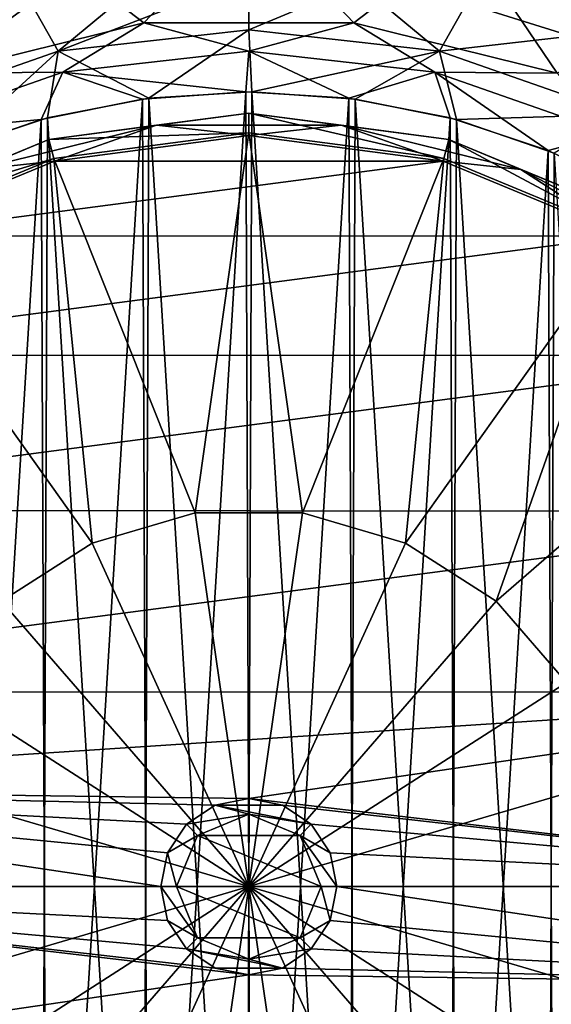
# Model space of a CAD drawing. Units: inches. Extents: x -9 to 51, y -6.5 to 25.7.
# Drawn here: x -0.4 to 0.5, y 9.7 to 11.5 of the extents above; entities that cross this region are included whole.
import ezdxf

# ---------------------------------------------------------------- set-up
doc = ezdxf.new("R2010")
doc.units = ezdxf.units.IN
doc.header["$LTSCALE"] = 52.148148
doc.header["$MEASUREMENT"] = 0
for name, color, linetype in [('1', 7, 'CONTINUOUS'), ('10', 7, 'CONTINUOUS'), ('11', 7, 'CONTINUOUS'), ('12', 7, 'CONTINUOUS'), ('13', 7, 'CONTINUOUS'), ('14', 7, 'CONTINUOUS'), ('15', 7, 'CONTINUOUS'), ('3', 7, 'CONTINUOUS'), ('4', 7, 'CONTINUOUS'), ('7', 7, 'CONTINUOUS'), ('8', 7, 'CONTINUOUS'), ('9', 7, 'CONTINUOUS'), ('940', 7, 'CONTINUOUS'), ('941', 7, 'CONTINUOUS'), ('943', 7, 'CONTINUOUS'), ('944', 7, 'CONTINUOUS'), ('946', 7, 'CONTINUOUS'), ('947', 7, 'CONTINUOUS')]:
    doc.layers.add(name, color=color, linetype=linetype)

msp = doc.modelspace()

# ---------------------------------------------------------------- linework, layer by layer
at = {"layer": '1', "linetype": 'Continuous'}
for points in [[(-0.0001, 11.2981, -8.6608), (0.3475, 11.2523, -8.6608), (-0.3473, 11.2524, -8.6608), (-0.0001, 11.2981, -8.6608)], [(-0.3473, 11.2524, -8.6608), (0.3475, 11.2523, -8.6608), (-0.6705, 11.1186, -8.6608), (-0.3473, 11.2524, -8.6608)], [(0.3475, 11.2523, -8.6608), (0.6711, 11.1183, -8.6608), (-0.6705, 11.1186, -8.6608), (0.3475, 11.2523, -8.6608)], [(-0.6705, 11.1186, -8.6608), (0.6711, 11.1183, -8.6608), (-0.9481, 10.9059, -8.6608), (-0.6705, 11.1186, -8.6608)], [(0.6711, 11.1183, -8.6608), (0.9489, 10.9051, -8.6608), (-0.9481, 10.9059, -8.6608), (0.6711, 11.1183, -8.6608)], [(-0.9481, 10.9059, -8.6608), (0.9489, 10.9051, -8.6608), (-1.1615, 10.6283, -8.6608), (-0.9481, 10.9059, -8.6608)], [(0.9489, 10.9051, -8.6608), (1.1622, 10.6271, -8.6608), (-1.1615, 10.6283, -8.6608), (0.9489, 10.9051, -8.6608)], [(-1.1615, 10.6283, -8.6608), (1.1622, 10.6271, -8.6608), (-1.296, 10.3044, -8.6608), (-1.1615, 10.6283, -8.6608)], [(1.1622, 10.6271, -8.6608), (1.2962, 10.3037, -8.6608), (-1.296, 10.3044, -8.6608), (1.1622, 10.6271, -8.6608)], [(-1.296, 10.3044, -8.6608), (1.2962, 10.3037, -8.6608), (-1.3305, 10.1317, -8.6608), (-1.296, 10.3044, -8.6608)], [(1.2962, 10.3037, -8.6608), (0, 10.1136, -8.6608), (-1.3305, 10.1317, -8.6608), (1.2962, 10.3037, -8.6608)], [(1.342, 9.9561, -8.6608), (0, 10.1136, -8.6608), (1.2962, 10.3037, -8.6608), (1.342, 9.9561, -8.6608)], [(-0.1575, 9.9561, -8.6608), (-1.342, 9.9561, -8.6608), (-1.3305, 10.1317, -8.6608), (-0.1575, 9.9561, -8.6608)], [(-0.1455, 10.0164, -8.6608), (-0.1575, 9.9561, -8.6608), (-1.3305, 10.1317, -8.6608), (-0.1455, 10.0164, -8.6608)], [(-0.1114, 10.0675, -8.6608), (-0.1455, 10.0164, -8.6608), (-1.3305, 10.1317, -8.6608), (-0.1114, 10.0675, -8.6608)], [(-0.0602, 10.1016, -8.6608), (-0.1114, 10.0675, -8.6608), (-1.3305, 10.1317, -8.6608), (-0.0602, 10.1016, -8.6608)], [(0, 10.1136, -8.6608), (-0.0602, 10.1016, -8.6608), (-1.3305, 10.1317, -8.6608), (0, 10.1136, -8.6608)], [(0.0602, 10.1016, -8.6608), (0, 10.1136, -8.6608), (1.342, 9.9561, -8.6608), (0.0602, 10.1016, -8.6608)], [(0.1114, 10.0675, -8.6608), (0.0602, 10.1016, -8.6608), (1.342, 9.9561, -8.6608), (0.1114, 10.0675, -8.6608)], [(0.1455, 10.0164, -8.6608), (0.1114, 10.0675, -8.6608), (1.342, 9.9561, -8.6608), (0.1455, 10.0164, -8.6608)], [(0.1575, 9.9561, -8.6608), (0.1455, 10.0164, -8.6608), (1.342, 9.9561, -8.6608), (0.1575, 9.9561, -8.6608)], [(-0.1575, 9.9561, -8.6608), (-0.1455, 9.8958, -8.6608), (-1.342, 9.9561, -8.6608), (-0.1575, 9.9561, -8.6608)], [(-0.0602, 9.8106, -8.6608), (0, 9.7986, -8.6608), (-1.342, 9.9561, -8.6608), (-0.0602, 9.8106, -8.6608)], [(-1.342, 9.9561, -8.6608), (0, 9.7986, -8.6608), (-1.2962, 9.6086, -8.6608), (-1.342, 9.9561, -8.6608)], [(-0.1114, 9.8448, -8.6608), (-0.0602, 9.8106, -8.6608), (-1.342, 9.9561, -8.6608), (-0.1114, 9.8448, -8.6608)], [(-0.1455, 9.8958, -8.6608), (-0.1114, 9.8448, -8.6608), (-1.342, 9.9561, -8.6608), (-0.1455, 9.8958, -8.6608)], [(0.1455, 9.8958, -8.6608), (0.1575, 9.9561, -8.6608), (1.3305, 9.7805, -8.6608), (0.1455, 9.8958, -8.6608)], [(1.3305, 9.7805, -8.6608), (0.1575, 9.9561, -8.6608), (1.342, 9.9561, -8.6608), (1.3305, 9.7805, -8.6608)], [(0.1114, 9.8448, -8.6608), (0.1455, 9.8958, -8.6608), (1.3305, 9.7805, -8.6608), (0.1114, 9.8448, -8.6608)], [(0.0602, 9.8106, -8.6608), (0.1114, 9.8448, -8.6608), (1.3305, 9.7805, -8.6608), (0.0602, 9.8106, -8.6608)], [(-1.2962, 9.6086, -8.6608), (0, 9.7986, -8.6608), (1.3305, 9.7805, -8.6608), (-1.2962, 9.6086, -8.6608)], [(0, 9.7986, -8.6608), (0.0602, 9.8106, -8.6608), (1.3305, 9.7805, -8.6608), (0, 9.7986, -8.6608)], [(1.296, 9.6078, -8.6608), (-1.2962, 9.6086, -8.6608), (1.3305, 9.7805, -8.6608), (1.296, 9.6078, -8.6608)]]:
    msp.add_3dface(points, dxfattribs=at)
at = {"layer": '10', "linetype": 'Continuous'}
for points in [[(-0.1114, 10.0675, -8.6608), (-0.0602, 10.1016, -8.6608), (-0.1114, 10.0675, -9.3458), (-0.1114, 10.0675, -8.6608)], [(-0.1114, 10.0675, -9.3458), (-0.0602, 10.1016, -8.6608), (-0.0602, 10.1016, -9.3458), (-0.1114, 10.0675, -9.3458)], [(-0.0602, 10.1016, -8.6608), (0, 10.1136, -8.6608), (-0.0602, 10.1016, -9.3458), (-0.0602, 10.1016, -8.6608)], [(-0.0602, 10.1016, -9.3458), (0, 10.1136, -8.6608), (0, 10.1136, -9.3458), (-0.0602, 10.1016, -9.3458)], [(0, 10.1136, -8.6608), (0.0602, 10.1016, -8.6608), (0, 10.1136, -9.3458), (0, 10.1136, -8.6608)], [(0, 10.1136, -9.3458), (0.0602, 10.1016, -8.6608), (0.0602, 10.1016, -9.3458), (0, 10.1136, -9.3458)], [(0.0602, 10.1016, -8.6608), (0.1114, 10.0675, -8.6608), (0.0602, 10.1016, -9.3458), (0.0602, 10.1016, -8.6608)], [(0.0602, 10.1016, -9.3458), (0.1114, 10.0675, -8.6608), (0.1114, 10.0675, -9.3458), (0.0602, 10.1016, -9.3458)], [(-0.1455, 10.0164, -8.6608), (-0.1114, 10.0675, -8.6608), (-0.1455, 10.0164, -9.3458), (-0.1455, 10.0164, -8.6608)], [(-0.1455, 10.0164, -9.3458), (-0.1114, 10.0675, -8.6608), (-0.1114, 10.0675, -9.3458), (-0.1455, 10.0164, -9.3458)], [(0.1114, 10.0675, -8.6608), (0.1455, 10.0164, -8.6608), (0.1114, 10.0675, -9.3458), (0.1114, 10.0675, -8.6608)], [(0.1114, 10.0675, -9.3458), (0.1455, 10.0164, -8.6608), (0.1455, 10.0164, -9.3458), (0.1114, 10.0675, -9.3458)], [(-0.1575, 9.9561, -8.6608), (-0.1455, 10.0164, -8.6608), (-0.1575, 9.9561, -9.3458), (-0.1575, 9.9561, -8.6608)], [(-0.1575, 9.9561, -9.3458), (-0.1455, 10.0164, -8.6608), (-0.1455, 10.0164, -9.3458), (-0.1575, 9.9561, -9.3458)], [(0.1455, 10.0164, -8.6608), (0.1575, 9.9561, -8.6608), (0.1455, 10.0164, -9.3458), (0.1455, 10.0164, -8.6608)], [(0.1455, 10.0164, -9.3458), (0.1575, 9.9561, -8.6608), (0.1575, 9.9561, -9.3458), (0.1455, 10.0164, -9.3458)]]:
    msp.add_3dface(points, dxfattribs=at)
at = {"layer": '11', "linetype": 'Continuous'}
for points in [[(-0.1455, 9.8958, -8.6608), (-0.1575, 9.9561, -8.6608), (-0.1455, 9.8958, -9.3458), (-0.1455, 9.8958, -8.6608)], [(-0.1575, 9.9561, -8.6608), (-0.1575, 9.9561, -9.3458), (-0.1455, 9.8958, -9.3458), (-0.1575, 9.9561, -8.6608)], [(0.1575, 9.9561, -8.6608), (0.1455, 9.8958, -8.6608), (0.1575, 9.9561, -9.3458), (0.1575, 9.9561, -8.6608)], [(0.1575, 9.9561, -9.3458), (0.1455, 9.8958, -8.6608), (0.1455, 9.8958, -9.3458), (0.1575, 9.9561, -9.3458)], [(-0.1114, 9.8448, -8.6608), (-0.1455, 9.8958, -8.6608), (-0.1114, 9.8448, -9.3458), (-0.1114, 9.8448, -8.6608)], [(-0.1114, 9.8448, -9.3458), (-0.1455, 9.8958, -8.6608), (-0.1455, 9.8958, -9.3458), (-0.1114, 9.8448, -9.3458)], [(0.1455, 9.8958, -8.6608), (0.1114, 9.8448, -8.6608), (0.1455, 9.8958, -9.3458), (0.1455, 9.8958, -8.6608)], [(0.1455, 9.8958, -9.3458), (0.1114, 9.8448, -8.6608), (0.1114, 9.8448, -9.3458), (0.1455, 9.8958, -9.3458)], [(-0.0602, 9.8106, -8.6608), (-0.1114, 9.8448, -8.6608), (-0.0602, 9.8106, -9.3458), (-0.0602, 9.8106, -8.6608)], [(-0.0602, 9.8106, -9.3458), (-0.1114, 9.8448, -8.6608), (-0.1114, 9.8448, -9.3458), (-0.0602, 9.8106, -9.3458)], [(0.1114, 9.8448, -8.6608), (0.0602, 9.8106, -8.6608), (0.1114, 9.8448, -9.3458), (0.1114, 9.8448, -8.6608)], [(0.1114, 9.8448, -9.3458), (0.0602, 9.8106, -8.6608), (0.0602, 9.8106, -9.3458), (0.1114, 9.8448, -9.3458)], [(0, 9.7986, -8.6608), (-0.0602, 9.8106, -8.6608), (0, 9.7986, -9.3458), (0, 9.7986, -8.6608)], [(0, 9.7986, -9.3458), (-0.0602, 9.8106, -8.6608), (-0.0602, 9.8106, -9.3458), (0, 9.7986, -9.3458)], [(0.0602, 9.8106, -8.6608), (0, 9.7986, -8.6608), (0.0602, 9.8106, -9.3458), (0.0602, 9.8106, -8.6608)], [(0.0602, 9.8106, -9.3458), (0, 9.7986, -8.6608), (0, 9.7986, -9.3458), (0.0602, 9.8106, -9.3458)]]:
    msp.add_3dface(points, dxfattribs=at)
at = {"layer": '12', "linetype": 'Continuous'}
for points in [[(0, 10.0855, -8.6658), (0.0915, 10.0476, -8.6658), (-0.0915, 10.0476, -8.6658), (0, 10.0855, -8.6658)], [(-0.0915, 10.0476, -8.6658), (0.1294, 9.9561, -8.6658), (-0.1294, 9.9561, -8.6658), (-0.0915, 10.0476, -8.6658)], [(0.0915, 10.0476, -8.6658), (0.1294, 9.9561, -8.6658), (-0.0915, 10.0476, -8.6658), (0.0915, 10.0476, -8.6658)], [(-0.1294, 9.9561, -8.6658), (0.1294, 9.9561, -8.6658), (0.0915, 9.8646, -8.6658), (-0.1294, 9.9561, -8.6658)], [(-0.0915, 9.8646, -8.6658), (-0.1294, 9.9561, -8.6658), (0.0915, 9.8646, -8.6658), (-0.0915, 9.8646, -8.6658)], [(0, 9.8268, -8.6658), (-0.0915, 9.8646, -8.6658), (0.0915, 9.8646, -8.6658), (0, 9.8268, -8.6658)]]:
    msp.add_3dface(points, dxfattribs=at)
at = {"layer": '13', "linetype": 'Continuous'}
for points in [[(-0.1294, 9.9561, -8.6658), (-0.0915, 9.8646, -8.6658), (-0.1294, 9.9561, -9.3458), (-0.1294, 9.9561, -8.6658)], [(-0.1294, 9.9561, -9.3458), (-0.0915, 9.8646, -8.6658), (-0.0915, 9.8647, -9.3458), (-0.1294, 9.9561, -9.3458)], [(0.0915, 9.8646, -8.6658), (0.1294, 9.9561, -8.6658), (0.0915, 9.8647, -9.3458), (0.0915, 9.8646, -8.6658)], [(0.1294, 9.9561, -8.6658), (0.1294, 9.9561, -9.3458), (0.0915, 9.8647, -9.3458), (0.1294, 9.9561, -8.6658)], [(-0.0915, 9.8646, -8.6658), (0, 9.8268, -8.6658), (-0.0915, 9.8647, -9.3458), (-0.0915, 9.8646, -8.6658)], [(-0.0915, 9.8647, -9.3458), (0, 9.8268, -8.6658), (0, 9.8268, -9.3458), (-0.0915, 9.8647, -9.3458)], [(0, 9.8268, -9.3458), (0.0915, 9.8646, -8.6658), (0.0915, 9.8647, -9.3458), (0, 9.8268, -9.3458)], [(0, 9.8268, -8.6658), (0.0915, 9.8646, -8.6658), (0, 9.8268, -9.3458), (0, 9.8268, -8.6658)]]:
    msp.add_3dface(points, dxfattribs=at)
at = {"layer": '14', "linetype": 'Continuous'}
for points in [[(0, 10.0855, -8.6658), (-0.0915, 10.0476, -8.6658), (0, 10.0855, -9.3458), (0, 10.0855, -8.6658)], [(0, 10.0855, -9.3458), (-0.0915, 10.0476, -8.6658), (-0.0915, 10.0476, -9.3458), (0, 10.0855, -9.3458)], [(0.0915, 10.0476, -8.6658), (0, 10.0855, -8.6658), (0.0915, 10.0476, -9.3458), (0.0915, 10.0476, -8.6658)], [(0.0915, 10.0476, -9.3458), (0, 10.0855, -8.6658), (0, 10.0855, -9.3458), (0.0915, 10.0476, -9.3458)], [(-0.0915, 10.0476, -8.6658), (-0.1294, 9.9561, -8.6658), (-0.0915, 10.0476, -9.3458), (-0.0915, 10.0476, -8.6658)], [(-0.1294, 9.9561, -8.6658), (-0.1294, 9.9561, -9.3458), (-0.0915, 10.0476, -9.3458), (-0.1294, 9.9561, -8.6658)], [(0.1294, 9.9561, -8.6658), (0.0915, 10.0476, -8.6658), (0.1294, 9.9561, -9.3458), (0.1294, 9.9561, -8.6658)], [(0.1294, 9.9561, -9.3458), (0.0915, 10.0476, -8.6658), (0.0915, 10.0476, -9.3458), (0.1294, 9.9561, -9.3458)]]:
    msp.add_3dface(points, dxfattribs=at)
at = {"layer": '15', "linetype": 'Continuous'}
for points in [[(-0.1114, 10.0675, -9.3458), (-0.0602, 10.1016, -9.3458), (0, 10.0855, -9.3458), (-0.1114, 10.0675, -9.3458)], [(-0.0602, 10.1016, -9.3458), (0, 10.1136, -9.3458), (0.0602, 10.1016, -9.3458), (-0.0602, 10.1016, -9.3458)], [(-0.0602, 10.1016, -9.3458), (0.0602, 10.1016, -9.3458), (0.1114, 10.0675, -9.3458), (-0.0602, 10.1016, -9.3458)], [(-0.0602, 10.1016, -9.3458), (0.1114, 10.0675, -9.3458), (0, 10.0855, -9.3458), (-0.0602, 10.1016, -9.3458)], [(-0.1114, 10.0675, -9.3458), (0, 10.0855, -9.3458), (-0.0915, 10.0476, -9.3458), (-0.1114, 10.0675, -9.3458)], [(0.1114, 10.0675, -9.3458), (0.0915, 10.0476, -9.3458), (0, 10.0855, -9.3458), (0.1114, 10.0675, -9.3458)], [(-0.1455, 10.0164, -9.3458), (-0.1114, 10.0675, -9.3458), (-0.0915, 10.0476, -9.3458), (-0.1455, 10.0164, -9.3458)], [(0.1114, 10.0675, -9.3458), (0.1455, 10.0164, -9.3458), (0.0915, 10.0476, -9.3458), (0.1114, 10.0675, -9.3458)], [(-0.1294, 9.9561, -9.3458), (-0.1455, 10.0164, -9.3458), (-0.0915, 10.0476, -9.3458), (-0.1294, 9.9561, -9.3458)], [(0.1455, 10.0164, -9.3458), (0.1575, 9.9561, -9.3458), (0.0915, 10.0476, -9.3458), (0.1455, 10.0164, -9.3458)], [(0.1575, 9.9561, -9.3458), (0.1294, 9.9561, -9.3458), (0.0915, 10.0476, -9.3458), (0.1575, 9.9561, -9.3458)], [(-0.1575, 9.9561, -9.3458), (-0.1455, 10.0164, -9.3458), (-0.1294, 9.9561, -9.3458), (-0.1575, 9.9561, -9.3458)], [(-0.1455, 9.8958, -9.3458), (-0.1575, 9.9561, -9.3458), (-0.0915, 9.8647, -9.3458), (-0.1455, 9.8958, -9.3458)], [(-0.1575, 9.9561, -9.3458), (-0.1294, 9.9561, -9.3458), (-0.0915, 9.8647, -9.3458), (-0.1575, 9.9561, -9.3458)], [(0.1294, 9.9561, -9.3458), (0.1455, 9.8958, -9.3458), (0.0915, 9.8647, -9.3458), (0.1294, 9.9561, -9.3458)], [(0.1575, 9.9561, -9.3458), (0.1455, 9.8958, -9.3458), (0.1294, 9.9561, -9.3458), (0.1575, 9.9561, -9.3458)], [(-0.1114, 9.8448, -9.3458), (-0.1455, 9.8958, -9.3458), (-0.0915, 9.8647, -9.3458), (-0.1114, 9.8448, -9.3458)], [(0.1455, 9.8958, -9.3458), (0.1114, 9.8448, -9.3458), (0.0915, 9.8647, -9.3458), (0.1455, 9.8958, -9.3458)], [(-0.1114, 9.8448, -9.3458), (-0.0915, 9.8647, -9.3458), (0, 9.8268, -9.3458), (-0.1114, 9.8448, -9.3458)], [(0.1114, 9.8448, -9.3458), (0, 9.8268, -9.3458), (0.0915, 9.8647, -9.3458), (0.1114, 9.8448, -9.3458)], [(0.0602, 9.8106, -9.3458), (-0.0602, 9.8106, -9.3458), (-0.1114, 9.8448, -9.3458), (0.0602, 9.8106, -9.3458)], [(0.0602, 9.8106, -9.3458), (-0.1114, 9.8448, -9.3458), (0, 9.8268, -9.3458), (0.0602, 9.8106, -9.3458)], [(0.1114, 9.8448, -9.3458), (0.0602, 9.8106, -9.3458), (0, 9.8268, -9.3458), (0.1114, 9.8448, -9.3458)], [(0.0602, 9.8106, -9.3458), (0, 9.7986, -9.3458), (-0.0602, 9.8106, -9.3458), (0.0602, 9.8106, -9.3458)]]:
    msp.add_3dface(points, dxfattribs=at)
at = {"layer": '3', "linetype": 'Continuous'}
for points in [[(0, 11.3381, -8.6208), (-0.1652, 11.3164, -8.6491), (-0.3577, 11.291, -8.6208), (0, 11.3381, -8.6208)], [(0.1652, 11.3164, -8.6491), (-0.1652, 11.3164, -8.6491), (0, 11.3381, -8.6208), (0.1652, 11.3164, -8.6491)], [(0.3577, 11.291, -8.6208), (0.1652, 11.3164, -8.6491), (0, 11.3381, -8.6208), (0.3577, 11.291, -8.6208)], [(-0.1652, 11.3164, -8.6491), (-0.3473, 11.2524, -8.6608), (-0.4859, 11.2374, -8.6491), (-0.1652, 11.3164, -8.6491)], [(-0.1652, 11.3164, -8.6491), (-0.4859, 11.2374, -8.6491), (-0.3577, 11.291, -8.6208), (-0.1652, 11.3164, -8.6491)], [(-0.0001, 11.2981, -8.6608), (-0.3473, 11.2524, -8.6608), (-0.1652, 11.3164, -8.6491), (-0.0001, 11.2981, -8.6608)], [(0.1652, 11.3164, -8.6491), (-0.0001, 11.2981, -8.6608), (-0.1652, 11.3164, -8.6491), (0.1652, 11.3164, -8.6491)], [(0.3475, 11.2523, -8.6608), (-0.0001, 11.2981, -8.6608), (0.1652, 11.3164, -8.6491), (0.3475, 11.2523, -8.6608)], [(0.4859, 11.2374, -8.6491), (0.3475, 11.2523, -8.6608), (0.1652, 11.3164, -8.6491), (0.4859, 11.2374, -8.6491)], [(0.4859, 11.2374, -8.6491), (0.1652, 11.3164, -8.6491), (0.3577, 11.291, -8.6208), (0.4859, 11.2374, -8.6491)], [(-0.3577, 11.291, -8.6208), (-0.4859, 11.2374, -8.6491), (-0.691, 11.153, -8.6208), (-0.3577, 11.291, -8.6208)], [(0.691, 11.153, -8.6208), (0.4859, 11.2374, -8.6491), (0.3577, 11.291, -8.6208), (0.691, 11.153, -8.6208)], [(-0.3473, 11.2524, -8.6608), (-0.6705, 11.1186, -8.6608), (-0.4859, 11.2374, -8.6491), (-0.3473, 11.2524, -8.6608)], [(0.6711, 11.1183, -8.6608), (0.3475, 11.2523, -8.6608), (0.4859, 11.2374, -8.6491), (0.6711, 11.1183, -8.6608)], [(0.7784, 11.0838, -8.6491), (0.6711, 11.1183, -8.6608), (0.4859, 11.2374, -8.6491), (0.7784, 11.0838, -8.6491)], [(0.7784, 11.0838, -8.6491), (0.4859, 11.2374, -8.6491), (0.691, 11.153, -8.6208), (0.7784, 11.0838, -8.6491)]]:
    msp.add_3dface(points, dxfattribs=at)
at = {"layer": '4', "linetype": 'Continuous'}
for points in [[(0, 11.3381, -8.6208), (-0.3577, 11.291, -8.6208), (0, 11.3381, -8.6051), (0, 11.3381, -8.6208)], [(0, 11.3381, -8.6051), (-0.3577, 11.291, -8.6208), (-0.3577, 11.291, -8.6051), (0, 11.3381, -8.6051)], [(0.3577, 11.291, -8.6208), (0, 11.3381, -8.6208), (0.3577, 11.291, -8.6051), (0.3577, 11.291, -8.6208)], [(0.3577, 11.291, -8.6051), (0, 11.3381, -8.6208), (0, 11.3381, -8.6051), (0.3577, 11.291, -8.6051)], [(-0.3577, 11.291, -8.6208), (-0.691, 11.153, -8.6208), (-0.3577, 11.291, -8.6051), (-0.3577, 11.291, -8.6208)], [(-0.3577, 11.291, -8.6051), (-0.691, 11.153, -8.6208), (-0.691, 11.153, -8.6051), (-0.3577, 11.291, -8.6051)], [(0.691, 11.153, -8.6208), (0.3577, 11.291, -8.6208), (0.691, 11.153, -8.6051), (0.691, 11.153, -8.6208)], [(0.691, 11.153, -8.6051), (0.3577, 11.291, -8.6208), (0.3577, 11.291, -8.6051), (0.691, 11.153, -8.6051)]]:
    msp.add_3dface(points, dxfattribs=at)
at = {"layer": '7', "linetype": 'Continuous'}
for points in [[(0, 11.3381, -8.6051), (-0.3577, 11.291, -8.6051), (0, 11.303, -8.5654), (0, 11.3381, -8.6051)], [(0.3577, 11.291, -8.6051), (0, 11.3381, -8.6051), (0.3486, 11.2571, -8.5654), (0.3577, 11.291, -8.6051)], [(0.3486, 11.2571, -8.5654), (0, 11.3381, -8.6051), (0, 11.303, -8.5654), (0.3486, 11.2571, -8.5654)], [(0, 11.303, -8.5654), (-0.3577, 11.291, -8.6051), (-0.3486, 11.2571, -8.5654), (0, 11.303, -8.5654)], [(-0.3577, 11.291, -8.6051), (-0.691, 11.153, -8.6051), (-0.3486, 11.2571, -8.5654), (-0.3577, 11.291, -8.6051)], [(0.6734, 11.1226, -8.5654), (0.3577, 11.291, -8.6051), (0.3486, 11.2571, -8.5654), (0.6734, 11.1226, -8.5654)], [(0.691, 11.153, -8.6051), (0.3577, 11.291, -8.6051), (0.6734, 11.1226, -8.5654), (0.691, 11.153, -8.6051)], [(-0.3486, 11.2571, -8.5654), (-0.691, 11.153, -8.6051), (-0.6734, 11.1226, -8.5654), (-0.3486, 11.2571, -8.5654)]]:
    msp.add_3dface(points, dxfattribs=at)
at = {"layer": '8', "linetype": 'Continuous'}
for points in [[(0, 11.303, -8.5654), (-0.3486, 11.2571, -8.5654), (-0.096, 10.624, -8.5035), (0, 11.303, -8.5654)], [(0.096, 10.624, -8.5035), (0, 11.303, -8.5654), (-0.096, 10.624, -8.5035), (0.096, 10.624, -8.5035)], [(0.3486, 11.2571, -8.5654), (0, 11.303, -8.5654), (0.096, 10.624, -8.5035), (0.3486, 11.2571, -8.5654)], [(-0.3486, 11.2571, -8.5654), (-0.6734, 11.1226, -8.5654), (-0.2803, 10.5699, -8.5035), (-0.3486, 11.2571, -8.5654)], [(-0.096, 10.624, -8.5035), (-0.3486, 11.2571, -8.5654), (-0.2803, 10.5699, -8.5035), (-0.096, 10.624, -8.5035)], [(0.2803, 10.5699, -8.5035), (0.3486, 11.2571, -8.5654), (0.096, 10.624, -8.5035), (0.2803, 10.5699, -8.5035)], [(0.6734, 11.1226, -8.5654), (0.3486, 11.2571, -8.5654), (0.2803, 10.5699, -8.5035), (0.6734, 11.1226, -8.5654)], [(-0.2803, 10.5699, -8.5035), (-0.6734, 11.1226, -8.5654), (-0.4418, 10.466, -8.5035), (-0.2803, 10.5699, -8.5035)], [(0.4418, 10.466, -8.5035), (0.6734, 11.1226, -8.5654), (0.2803, 10.5699, -8.5035), (0.4418, 10.466, -8.5035)], [(0.9524, 10.9085, -8.5654), (0.6734, 11.1226, -8.5654), (0.4418, 10.466, -8.5035), (0.9524, 10.9085, -8.5654)], [(0.5676, 10.3209, -8.5035), (0.9524, 10.9085, -8.5654), (0.4418, 10.466, -8.5035), (0.5676, 10.3209, -8.5035)], [(-0.096, 10.624, -8.5035), (-0.2803, 10.5699, -8.5035), (0, 9.9561, -8.4828), (-0.096, 10.624, -8.5035)], [(0.096, 10.624, -8.5035), (-0.096, 10.624, -8.5035), (0, 9.9561, -8.4828), (0.096, 10.624, -8.5035)], [(0.2803, 10.5699, -8.5035), (0.096, 10.624, -8.5035), (0, 9.9561, -8.4828), (0.2803, 10.5699, -8.5035)], [(-0.2803, 10.5699, -8.5035), (-0.4418, 10.466, -8.5035), (0, 9.9561, -8.4828), (-0.2803, 10.5699, -8.5035)], [(0.4418, 10.466, -8.5035), (0.2803, 10.5699, -8.5035), (0, 9.9561, -8.4828), (0.4418, 10.466, -8.5035)], [(-0.4418, 10.466, -8.5035), (-0.5676, 10.3209, -8.5035), (0, 9.9561, -8.4828), (-0.4418, 10.466, -8.5035)], [(0.5676, 10.3209, -8.5035), (0.4418, 10.466, -8.5035), (0, 9.9561, -8.4828), (0.5676, 10.3209, -8.5035)], [(-0.5676, 10.3209, -8.5035), (-0.6474, 10.1462, -8.5035), (0, 9.9561, -8.4828), (-0.5676, 10.3209, -8.5035)], [(0.6474, 10.1462, -8.5035), (0.5676, 10.3209, -8.5035), (0, 9.9561, -8.4828), (0.6474, 10.1462, -8.5035)], [(-0.6474, 10.1462, -8.5035), (-0.6747, 9.9561, -8.5035), (0, 9.9561, -8.4828), (-0.6474, 10.1462, -8.5035)], [(0.6747, 9.9561, -8.5035), (0.6474, 10.1462, -8.5035), (0, 9.9561, -8.4828), (0.6747, 9.9561, -8.5035)]]:
    msp.add_3dface(points, dxfattribs=at)
at = {"layer": '9', "linetype": 'Continuous'}
for points in [[(0, 9.9561, -8.4828), (-0.6747, 9.9561, -8.5035), (-0.6474, 9.766, -8.5035), (0, 9.9561, -8.4828)], [(-0.5676, 9.5913, -8.5035), (0, 9.9561, -8.4828), (-0.6474, 9.766, -8.5035), (-0.5676, 9.5913, -8.5035)], [(-0.4418, 9.4462, -8.5035), (0, 9.9561, -8.4828), (-0.5676, 9.5913, -8.5035), (-0.4418, 9.4462, -8.5035)], [(-0.2803, 9.3424, -8.5035), (0, 9.9561, -8.4828), (-0.4418, 9.4462, -8.5035), (-0.2803, 9.3424, -8.5035)], [(-0.096, 9.2883, -8.5035), (0, 9.9561, -8.4828), (-0.2803, 9.3424, -8.5035), (-0.096, 9.2883, -8.5035)], [(0.096, 9.2883, -8.5035), (0, 9.9561, -8.4828), (-0.096, 9.2883, -8.5035), (0.096, 9.2883, -8.5035)], [(0.6747, 9.9561, -8.5035), (0, 9.9561, -8.4828), (0.6474, 9.766, -8.5035), (0.6747, 9.9561, -8.5035)], [(0.6474, 9.766, -8.5035), (0, 9.9561, -8.4828), (0.5676, 9.5913, -8.5035), (0.6474, 9.766, -8.5035)], [(0.5676, 9.5913, -8.5035), (0, 9.9561, -8.4828), (0.4418, 9.4462, -8.5035), (0.5676, 9.5913, -8.5035)], [(0.4418, 9.4462, -8.5035), (0, 9.9561, -8.4828), (0.2803, 9.3424, -8.5035), (0.4418, 9.4462, -8.5035)], [(0.2803, 9.3424, -8.5035), (0, 9.9561, -8.4828), (0.096, 9.2883, -8.5035), (0.2803, 9.3424, -8.5035)]]:
    msp.add_3dface(points, dxfattribs=at)
at = {"layer": '940', "linetype": 'Continuous'}
for points in [[(-0.7855, 11.5872, -9.1259), (-0.4028, 11.7211, -9.1259), (-0.5763, 11.4756, -9.3112), (-0.7855, 11.5872, -9.1259)], [(-0.5763, 11.4756, -9.3112), (-0.4028, 11.7211, -9.1259), (-0.3889, 11.534, -9.3112), (-0.5763, 11.4756, -9.3112)], [(0.3889, 11.534, -9.3112), (0.7855, 11.5872, -9.1259), (0.5763, 11.4756, -9.3112), (0.3889, 11.534, -9.3112)]]:
    msp.add_3dface(points, dxfattribs=at)
at = {"layer": '941', "linetype": 'Continuous'}
for points in [[(-0.1959, 11.5693, -9.3112), (0, 11.5812, -9.3112), (-0.3407, 11.4487, -9.374), (-0.1959, 11.5693, -9.3112)], [(0, 11.5812, -9.3112), (0, 11.4871, -9.374), (-0.3407, 11.4487, -9.374), (0, 11.5812, -9.3112)], [(0, 11.5812, -9.3112), (0.1959, 11.5693, -9.3112), (0, 11.4871, -9.374), (0, 11.5812, -9.3112)], [(-0.3889, 11.534, -9.3112), (-0.1959, 11.5693, -9.3112), (-0.3407, 11.4487, -9.374), (-0.3889, 11.534, -9.3112)], [(0.1959, 11.5693, -9.3112), (0.3407, 11.4487, -9.374), (0, 11.4871, -9.374), (0.1959, 11.5693, -9.3112)], [(0.1959, 11.5693, -9.3112), (0.3889, 11.534, -9.3112), (0.3407, 11.4487, -9.374), (0.1959, 11.5693, -9.3112)], [(-0.3889, 11.534, -9.3112), (-0.3407, 11.4487, -9.374), (-0.6643, 11.3355, -9.374), (-0.3889, 11.534, -9.3112)], [(-0.5763, 11.4756, -9.3112), (-0.3889, 11.534, -9.3112), (-0.6643, 11.3355, -9.374), (-0.5763, 11.4756, -9.3112)], [(0.3889, 11.534, -9.3112), (0.5763, 11.4756, -9.3112), (0.3407, 11.4487, -9.374), (0.3889, 11.534, -9.3112)], [(0, 11.4871, -9.374), (-0.1786, 11.3647, -9.3961), (-0.3407, 11.4487, -9.374), (0, 11.4871, -9.374)], [(0.0056, 11.3761, -9.3961), (-0.1786, 11.3647, -9.3961), (0, 11.4871, -9.374), (0.0056, 11.3761, -9.3961)], [(0.3407, 11.4487, -9.374), (0.0056, 11.3761, -9.3961), (0, 11.4871, -9.374), (0.3407, 11.4487, -9.374)], [(0.5763, 11.4756, -9.3112), (0.6643, 11.3355, -9.374), (0.3407, 11.4487, -9.374), (0.5763, 11.4756, -9.3112)], [(-0.3407, 11.4487, -9.374), (-0.5353, 11.2712, -9.3961), (-0.6643, 11.3355, -9.374), (-0.3407, 11.4487, -9.374)], [(-0.3599, 11.3298, -9.3961), (-0.5353, 11.2712, -9.3961), (-0.3407, 11.4487, -9.374), (-0.3599, 11.3298, -9.3961)], [(-0.1786, 11.3647, -9.3961), (-0.3599, 11.3298, -9.3961), (-0.3407, 11.4487, -9.374), (-0.1786, 11.3647, -9.3961)], [(0.1898, 11.3632, -9.3961), (0.0056, 11.3761, -9.3961), (0.3407, 11.4487, -9.374), (0.1898, 11.3632, -9.3961)], [(0.371, 11.3268, -9.3961), (0.1898, 11.3632, -9.3961), (0.3407, 11.4487, -9.374), (0.371, 11.3268, -9.3961)], [(0.6643, 11.3355, -9.374), (0.371, 11.3268, -9.3961), (0.3407, 11.4487, -9.374), (0.6643, 11.3355, -9.374)], [(0.546, 11.2667, -9.3961), (0.371, 11.3268, -9.3961), (0.6643, 11.3355, -9.374), (0.546, 11.2667, -9.3961)]]:
    msp.add_3dface(points, dxfattribs=at)
at = {"layer": '943', "linetype": 'Continuous'}
for points in [[(-0.3599, 11.3298, -9.3961), (-0.1786, 11.3647, -9.3961), (-0.1898, 8.549, -9.3961), (-0.3599, 11.3298, -9.3961)], [(-0.1786, 11.3647, -9.3961), (-0.0056, 8.5361, -9.3961), (-0.1898, 8.549, -9.3961), (-0.1786, 11.3647, -9.3961)], [(-0.1786, 11.3647, -9.3961), (0.0056, 11.3761, -9.3961), (-0.0056, 8.5361, -9.3961), (-0.1786, 11.3647, -9.3961)], [(0.0056, 11.3761, -9.3961), (0.1786, 8.5475, -9.3961), (-0.0056, 8.5361, -9.3961), (0.0056, 11.3761, -9.3961)], [(0.0056, 11.3761, -9.3961), (0.1898, 11.3632, -9.3961), (0.1786, 8.5475, -9.3961), (0.0056, 11.3761, -9.3961)], [(0.1898, 11.3632, -9.3961), (0.3599, 8.5825, -9.3961), (0.1786, 8.5475, -9.3961), (0.1898, 11.3632, -9.3961)], [(0.1898, 11.3632, -9.3961), (0.371, 11.3268, -9.3961), (0.3599, 8.5825, -9.3961), (0.1898, 11.3632, -9.3961)], [(-0.5353, 11.2712, -9.3961), (-0.3599, 11.3298, -9.3961), (-0.371, 8.5854, -9.3961), (-0.5353, 11.2712, -9.3961)], [(-0.3599, 11.3298, -9.3961), (-0.1898, 8.549, -9.3961), (-0.371, 8.5854, -9.3961), (-0.3599, 11.3298, -9.3961)], [(0.371, 11.3268, -9.3961), (0.5353, 8.6411, -9.3961), (0.3599, 8.5825, -9.3961), (0.371, 11.3268, -9.3961)], [(0.371, 11.3268, -9.3961), (0.546, 11.2667, -9.3961), (0.5353, 8.6411, -9.3961), (0.371, 11.3268, -9.3961)], [(-0.5353, 11.2712, -9.3961), (-0.371, 8.5854, -9.3961), (-0.546, 8.6455, -9.3961), (-0.5353, 11.2712, -9.3961)], [(0.546, 11.2667, -9.3961), (0.702, 8.7218, -9.3961), (0.5353, 8.6411, -9.3961), (0.546, 11.2667, -9.3961)]]:
    msp.add_3dface(points, dxfattribs=at)
at = {"layer": '944', "linetype": 'Continuous'}
for points in [[(-0.1898, 11.3632, -9.2961), (-0.1786, 8.5475, -9.2961), (-0.0056, 11.3761, -9.2961), (-0.1898, 11.3632, -9.2961)], [(-0.1786, 8.5475, -9.2961), (0.0056, 8.5361, -9.2961), (-0.0056, 11.3761, -9.2961), (-0.1786, 8.5475, -9.2961)], [(-0.0056, 11.3761, -9.2961), (0.0056, 8.5361, -9.2961), (0.1786, 11.3647, -9.2961), (-0.0056, 11.3761, -9.2961)], [(0.0056, 8.5361, -9.2961), (0.1898, 8.549, -9.2961), (0.1786, 11.3647, -9.2961), (0.0056, 8.5361, -9.2961)], [(0.1786, 11.3647, -9.2961), (0.1898, 8.549, -9.2961), (0.3599, 11.3298, -9.2961), (0.1786, 11.3647, -9.2961)], [(-0.371, 11.3268, -9.2961), (-0.3599, 8.5825, -9.2961), (-0.1898, 11.3632, -9.2961), (-0.371, 11.3268, -9.2961)], [(-0.3599, 8.5825, -9.2961), (-0.1786, 8.5475, -9.2961), (-0.1898, 11.3632, -9.2961), (-0.3599, 8.5825, -9.2961)], [(0.1898, 8.549, -9.2961), (0.371, 8.5854, -9.2961), (0.3599, 11.3298, -9.2961), (0.1898, 8.549, -9.2961)], [(0.3599, 11.3298, -9.2961), (0.371, 8.5854, -9.2961), (0.5353, 11.2712, -9.2961), (0.3599, 11.3298, -9.2961)], [(-0.546, 11.2667, -9.2961), (-0.5353, 8.6411, -9.2961), (-0.371, 11.3268, -9.2961), (-0.546, 11.2667, -9.2961)], [(-0.5353, 8.6411, -9.2961), (-0.3599, 8.5825, -9.2961), (-0.371, 11.3268, -9.2961), (-0.5353, 8.6411, -9.2961)], [(0.371, 8.5854, -9.2961), (0.546, 8.6455, -9.2961), (0.5353, 11.2712, -9.2961), (0.371, 8.5854, -9.2961)], [(0.5353, 11.2712, -9.2961), (0.546, 8.6455, -9.2961), (0.702, 11.1905, -9.2961), (0.5353, 11.2712, -9.2961)]]:
    msp.add_3dface(points, dxfattribs=at)
at = {"layer": '946', "linetype": 'Continuous'}
for points in [[(-0.5512, 11.4095, -9.2405), (-0.3322, 11.4114, -9.2817), (-0.1874, 11.4991, -9.2405), (-0.5512, 11.4095, -9.2405)], [(-0.3322, 11.4114, -9.2817), (0, 11.4488, -9.2817), (-0.1874, 11.4991, -9.2405), (-0.3322, 11.4114, -9.2817)], [(-0.1874, 11.4991, -9.2405), (0, 11.4488, -9.2817), (0.1874, 11.4991, -9.2405), (-0.1874, 11.4991, -9.2405)], [(0, 11.4488, -9.2817), (0.3322, 11.4114, -9.2817), (0.1874, 11.4991, -9.2405), (0, 11.4488, -9.2817)], [(0.1874, 11.4991, -9.2405), (0.3322, 11.4114, -9.2817), (0.5512, 11.4095, -9.2405), (0.1874, 11.4991, -9.2405)], [(-0.3322, 11.4114, -9.2817), (-0.0056, 11.3761, -9.2961), (0, 11.4488, -9.2817), (-0.3322, 11.4114, -9.2817)], [(-0.0056, 11.3761, -9.2961), (0.1786, 11.3647, -9.2961), (0, 11.4488, -9.2817), (-0.0056, 11.3761, -9.2961)], [(0, 11.4488, -9.2817), (0.1786, 11.3647, -9.2961), (0.3322, 11.4114, -9.2817), (0, 11.4488, -9.2817)], [(-0.6477, 11.301, -9.2817), (-0.3322, 11.4114, -9.2817), (-0.5512, 11.4095, -9.2405), (-0.6477, 11.301, -9.2817)], [(-0.6477, 11.301, -9.2817), (-0.371, 11.3268, -9.2961), (-0.3322, 11.4114, -9.2817), (-0.6477, 11.301, -9.2817)], [(-0.371, 11.3268, -9.2961), (-0.1898, 11.3632, -9.2961), (-0.3322, 11.4114, -9.2817), (-0.371, 11.3268, -9.2961)], [(-0.1898, 11.3632, -9.2961), (-0.0056, 11.3761, -9.2961), (-0.3322, 11.4114, -9.2817), (-0.1898, 11.3632, -9.2961)], [(0.1786, 11.3647, -9.2961), (0.3599, 11.3298, -9.2961), (0.3322, 11.4114, -9.2817), (0.1786, 11.3647, -9.2961)], [(0.3322, 11.4114, -9.2817), (0.6477, 11.301, -9.2817), (0.5512, 11.4095, -9.2405), (0.3322, 11.4114, -9.2817)], [(0.3322, 11.4114, -9.2817), (0.5353, 11.2712, -9.2961), (0.6477, 11.301, -9.2817), (0.3322, 11.4114, -9.2817)], [(0.3599, 11.3298, -9.2961), (0.5353, 11.2712, -9.2961), (0.3322, 11.4114, -9.2817), (0.3599, 11.3298, -9.2961)], [(-0.546, 11.2667, -9.2961), (-0.371, 11.3268, -9.2961), (-0.6477, 11.301, -9.2817), (-0.546, 11.2667, -9.2961)], [(0.5353, 11.2712, -9.2961), (0.702, 11.1905, -9.2961), (0.6477, 11.301, -9.2817), (0.5353, 11.2712, -9.2961)]]:
    msp.add_3dface(points, dxfattribs=at)
at = {"layer": '947', "linetype": 'Continuous'}
for points in [[(-0.3871, 11.6521, -9.0552), (-0.1874, 11.4991, -9.2405), (0, 11.6958, -9.0552), (-0.3871, 11.6521, -9.0552)], [(-0.1874, 11.4991, -9.2405), (0.1874, 11.4991, -9.2405), (0, 11.6958, -9.0552), (-0.1874, 11.4991, -9.2405)], [(0, 11.6958, -9.0552), (0.1874, 11.4991, -9.2405), (0.3871, 11.6521, -9.0552), (0, 11.6958, -9.0552)], [(-0.7548, 11.5235, -9.0552), (-0.5512, 11.4095, -9.2405), (-0.3871, 11.6521, -9.0552), (-0.7548, 11.5235, -9.0552)], [(-0.5512, 11.4095, -9.2405), (-0.1874, 11.4991, -9.2405), (-0.3871, 11.6521, -9.0552), (-0.5512, 11.4095, -9.2405)], [(0.1874, 11.4991, -9.2405), (0.5512, 11.4095, -9.2405), (0.3871, 11.6521, -9.0552), (0.1874, 11.4991, -9.2405)], [(0.3871, 11.6521, -9.0552), (0.5512, 11.4095, -9.2405), (0.7548, 11.5235, -9.0552), (0.3871, 11.6521, -9.0552)]]:
    msp.add_3dface(points, dxfattribs=at)

doc.saveas('drawing.dxf')
